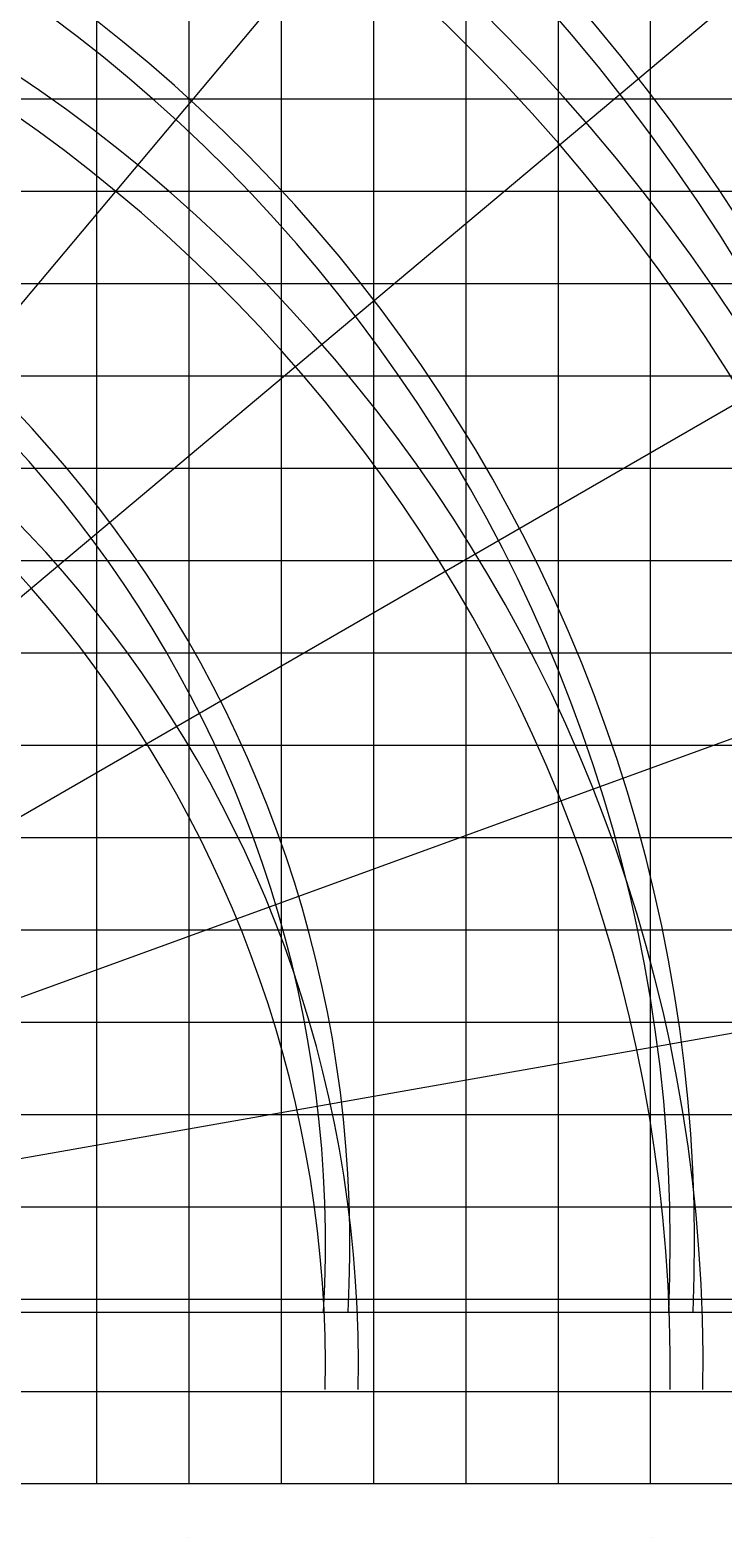
# Model space of a CAD drawing. Extents: x -41788 to 43202, y -21550 to 24648.
# Drawn here: x 23978 to 31482, y -19194 to -2861 of the extents above; entities that cross this region are included whole.
import ezdxf
from ezdxf.enums import TextEntityAlignment as Align

# ---------------------------------------------------------------- set-up
doc = ezdxf.new("R2010")
doc.units = 0
doc.layers.get('0').update_dxf_attribs({"lineweight": 13})
doc.styles.get("Standard").update_dxf_attribs({"font": 'isocp.shx'})

msp = doc.modelspace()

# ---------------------------------------------------------------- linework, layer by layer
at = {"color": 1, "lineweight": 9}
for p, q in [((25696.128906, 14389.792969), (25696.128906, -18610.207031)), ((36120.146484, -8610.207031), (15696.128906, -8610.207031)), ((40696.128906, -18610.207031), (15696.128906, -18610.207031))]:
    msp.add_line(p, q, dxfattribs=at)
at = {"color": 115, "lineweight": 9}
for p, q in [((26696.128906, 14389.792969), (26696.128906, -18610.207031)), ((27696.128906, 14389.792969), (27696.128906, -3459.052734)), ((28696.128906, 14389.792969), (28696.128906, -18610.207031)), ((29696.128906, 14389.792969), (29696.128906, -18610.207031)), ((30696.128906, 14389.792969), (30696.128906, -6340.353516)), ((24696.128906, 2042.251953), (24696.128906, -18610.207031)), ((18344.413818, -12426.334961), (30364.541992, 1898.695313)), ((27696.128906, -46.015625), (27696.128906, -18610.207031)), ((18907.327881, -13169.943848), (33232.359375, -1149.814453)), ((30696.128906, -2996.101562), (30696.128906, -18610.207031)), ((40696.128906, -3610.207031), (15696.128906, -3610.207031)), ((40696.128906, -4610.207031), (15696.128906, -4610.207031)), ((19332.563477, -14000.003906), (35527.238281, -4650.003906)), ((34437.609375, -5610.207031), (15696.128906, -5610.207031)), ((40696.128906, -6610.207031), (15696.128906, -6610.207031)), ((40696.128906, -7610.207031), (15696.128906, -7610.207031)), ((19607.200439, -14891.29541), (37179.453125, -8495.518555)), ((40696.128906, -9610.207031), (15696.128906, -9610.207031)), ((40696.128906, -10610.207031), (15696.128906, -10610.207031)), ((40696.128906, -11610.207031), (15696.128906, -11610.207031)), ((19722.894043, -15816.736084), (38138.798828, -12569.515137)), ((40696.128906, -12610.207031), (15696.128906, -12610.207031)), ((40696.128906, -13610.207031), (15696.128906, -13610.207031)), ((40696.128906, -14610.207031), (15696.128906, -14610.207031)), ((40696.128906, -15610.207031), (15696.128906, -15610.207031)), ((40696.128906, -16610.207031), (15696.128906, -16610.207031)), ((19676.128906, -16748.207397), (38376.128906, -16748.207397)), ((40696.128906, -17610.207031), (15696.128906, -17610.207031))]:
    msp.add_line(p, q, dxfattribs=at)
for points in [[(34898.863458, -16748.203036, 0.372524), (18054.734421, 4188.450005)], [(34636.129092, -16748.21202, 0.373885), (17921.643075, 3945.609908)], [(31159.696369, -16748.211375, 0.372222), (17534.228111, 484.848263)], [(30896.129031, -16748.207604, 0.373885), (17401.134277, 242.007363)], [(27421.005325, -16748.208266, 0.371745), (17013.72027, -3218.754782)], [(27156.129514, -16748.205102, 0.373885), (16880.627512, -3461.594983)]]:
    msp.add_lwpolyline(points, format="xyb", dxfattribs=at)
at = {"color": 1, "lineweight": 9}
for points in [[(35001.49171, -17585.207814, 0.366403), (18146.334397, 2909.138604)], [(34648.119563, -17585.210392, 0.36678), (17921.643075, 2602.097457)], [(31264.780147, -17585.208166, 0.364742), (17625.828087, -794.463138)], [(30910.831676, -17585.209586, 0.365177), (17401.134277, -1101.505088)], [(27529.948873, -17585.207423, 0.362134), (17105.320246, -4498.066183)], [(27175.129052, -17585.206765, 0.362642), (16880.627512, -4805.107434)]]:
    msp.add_lwpolyline(points, format="xyb", dxfattribs=at)

# ---------------------------------------------------------------- texts
at = {"color": 7, "lineweight": 40, "width": 0.976892}
for s, p, p2 in [('10', (25691.898438, -19193.707031), (25697.40625, -19193.707031)), ('15', (30706.5, -19193.707031), (30712.007812, -19193.707031))]:
    msp.add_text(s, height=3.2, dxfattribs=at).set_placement(p, p2, align=Align.FIT)

doc.saveas('drawing.dxf')
